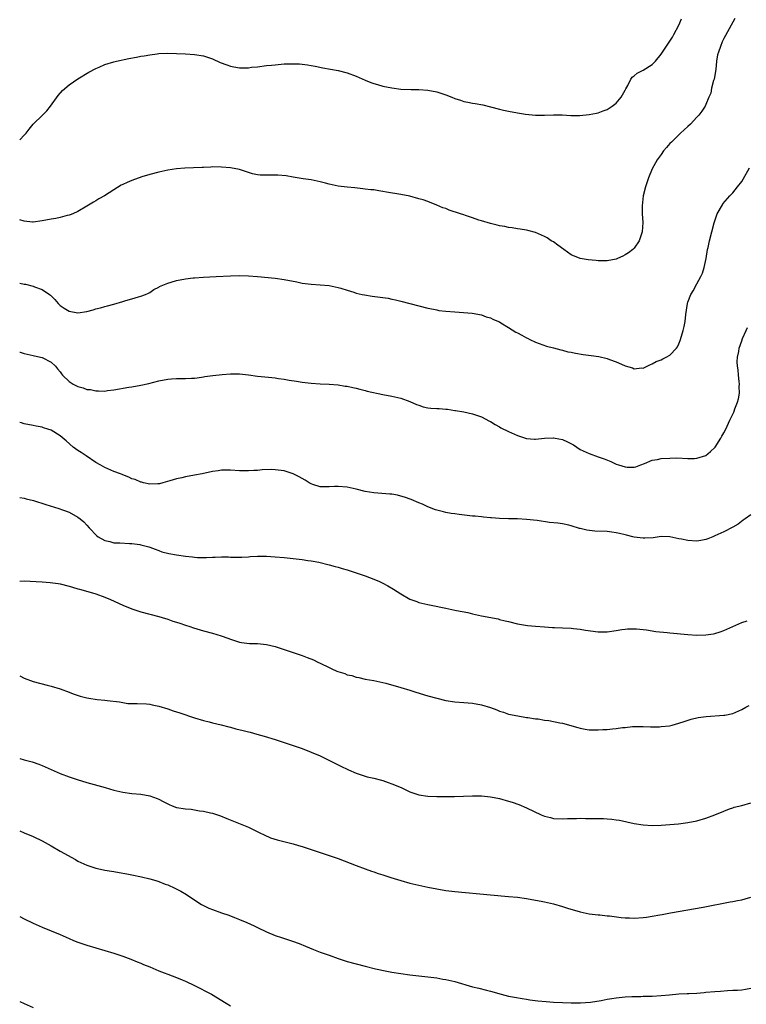
# Model space of a CAD drawing. Units: inches. Extents: x 2580000 to 2583000, y 1542000 to 1545000.
# Drawn here: x 2580000 to 2580162, y 1543435 to 1543654 of the extents above; entities that cross this region are included whole.
import ezdxf

# ---------------------------------------------------------------- set-up
doc = ezdxf.new("R2010")
doc.units = ezdxf.units.IN
doc.header["$MEASUREMENT"] = 0
doc.layers.add('LD25801542_10ft', color=52, linetype='Continuous')

msp = doc.modelspace()

# ---------------------------------------------------------------- linework, layer by layer
at = {"layer": 'LD25801542_10ft'}
for points, elevation in [([(2580159.49, 1543654.51), (2580159, 1543653.74), (2580157, 1543650.06), (2580156.65, 1543649.35), (2580156.28, 1543648.28), (2580155.78, 1543647), (2580155.6, 1543646.4), (2580155.37, 1543645), (2580155.2, 1543643.2), (2580154.83, 1543641), (2580154.73, 1543640.73), (2580154.28, 1543639), (2580154.08, 1543637.92), (2580153.67, 1543637), (2580153, 1543635.34), (2580152.82, 1543635), (2580152.13, 1543633.87), (2580151.43, 1543633), (2580151, 1543632.52), (2580149.59, 1543631), (2580149, 1543630.42), (2580147.37, 1543629), (2580145.3, 1543627), (2580145, 1543626.68), (2580144.24, 1543625.76), (2580143.57, 1543625), (2580143, 1543624.23), (2580142.13, 1543623), (2580141.05, 1543621), (2580140.23, 1543619), (2580139.89, 1543618.11), (2580139.55, 1543617), (2580139.04, 1543615), (2580138.77, 1543612.77), (2580138.79, 1543611), (2580138.91, 1543609.09), (2580138.79, 1543607), (2580138.36, 1543605.64), (2580138.12, 1543605), (2580137, 1543603.31), (2580136.68, 1543603), (2580135.74, 1543602.26), (2580135, 1543601.82), (2580134.47, 1543601.53), (2580133.33, 1543601), (2580133, 1543600.87), (2580131, 1543600.48), (2580130.5, 1543600.5), (2580129, 1543600.5), (2580128.55, 1543600.55), (2580126.73, 1543600.73), (2580125, 1543601.05), (2580123, 1543601.87), (2580121.3, 1543603), (2580120.01, 1543604.01), (2580119, 1543604.71), (2580118.51, 1543605), (2580117.6, 1543605.6), (2580117, 1543605.95), (2580115, 1543606.84), (2580113.29, 1543607.29), (2580113, 1543607.35), (2580111.56, 1543607.56), (2580111, 1543607.63), (2580109.83, 1543607.83), (2580109, 1543607.92), (2580108.14, 1543608.14), (2580107, 1543608.33), (2580106.49, 1543608.49), (2580105, 1543608.81), (2580103, 1543609.44), (2580102.39, 1543609.61), (2580101, 1543610.13), (2580099.39, 1543610.61), (2580099, 1543610.76), (2580098.27, 1543611), (2580095.79, 1543611.79), (2580095, 1543612.14), (2580094.33, 1543612.33), (2580093, 1543612.95), (2580091, 1543613.71), (2580089.93, 1543614.07), (2580089, 1543614.35), (2580087, 1543614.89), (2580085, 1543615.27), (2580081.82, 1543615.82), (2580081, 1543616), (2580080.1, 1543616.1), (2580079, 1543616.3), (2580078.33, 1543616.33), (2580077, 1543616.5), (2580076.53, 1543616.53), (2580074.75, 1543616.75), (2580073, 1543616.93), (2580071, 1543617.17), (2580069, 1543617.59), (2580068.17, 1543617.83), (2580067, 1543618.14), (2580065, 1543618.58), (2580063.18, 1543618.82), (2580061, 1543619.14), (2580059.43, 1543619.43), (2580057.59, 1543619.59), (2580057, 1543619.62), (2580055.57, 1543619.57), (2580053.61, 1543619.61), (2580053, 1543619.68), (2580051.94, 1543619.94), (2580049, 1543620.87), (2580047, 1543621.24), (2580045, 1543621.41), (2580043, 1543621.43), (2580042.59, 1543621.41), (2580041, 1543621.35), (2580040.67, 1543621.33), (2580036.8, 1543621.2), (2580034.98, 1543621.02), (2580033, 1543620.7), (2580031, 1543620.3), (2580029, 1543619.78), (2580027.21, 1543619.21), (2580025, 1543618.43), (2580024, 1543618), (2580023, 1543617.54), (2580022.65, 1543617.35), (2580021, 1543616.37), (2580018.89, 1543615), (2580017.68, 1543614.32), (2580017, 1543613.89), (2580016.43, 1543613.57), (2580015, 1543612.7), (2580013, 1543611.53), (2580011.87, 1543611), (2580011.25, 1543610.75), (2580011, 1543610.66), (2580010.58, 1543610.58), (2580009, 1543610.17), (2580008.03, 1543609.97), (2580007, 1543609.81), (2580005, 1543609.4), (2580003, 1543609.14), (2580002.86, 1543609.14), (2580001, 1543609.36), (2580000, 1543609.64)], 7310), ([(2580000, 1543627.5), (2580001, 1543628.51), (2580001.46, 1543629), (2580002.13, 1543629.87), (2580003.03, 1543630.97), (2580005.08, 1543633), (2580006.02, 1543633.98), (2580006.89, 1543635), (2580008.6, 1543637.4), (2580009.55, 1543638.45), (2580011, 1543639.76), (2580012.93, 1543641.07), (2580015.43, 1543642.57), (2580017, 1543643.42), (2580017.69, 1543643.69), (2580019, 1543644.27), (2580021, 1543644.85), (2580021.61, 1543645), (2580024.37, 1543645.63), (2580026.07, 1543645.93), (2580027, 1543646.11), (2580027.78, 1543646.22), (2580029, 1543646.47), (2580030.67, 1543646.67), (2580031, 1543646.7), (2580033, 1543646.77), (2580035, 1543646.74), (2580037, 1543646.67), (2580039, 1543646.52), (2580041, 1543646.18), (2580043, 1543645.53), (2580044.72, 1543644.72), (2580046.18, 1543644.18), (2580047, 1543643.89), (2580047.78, 1543643.78), (2580049, 1543643.54), (2580049.57, 1543643.57), (2580051, 1543643.57), (2580051.66, 1543643.66), (2580053, 1543643.79), (2580055, 1543644.02), (2580056.12, 1543644.12), (2580057, 1543644.23), (2580058.33, 1543644.33), (2580059, 1543644.4), (2580061, 1543644.46), (2580062.4, 1543644.4), (2580063, 1543644.35), (2580064.2, 1543644.2), (2580065, 1543644.06), (2580065.9, 1543643.9), (2580067.56, 1543643.56), (2580071, 1543642.93), (2580073, 1543642.42), (2580075, 1543641.69), (2580077, 1543640.81), (2580078.3, 1543640.3), (2580079, 1543640.05), (2580079.8, 1543639.8), (2580081, 1543639.48), (2580083, 1543639.07), (2580085, 1543638.81), (2580087.32, 1543638.68), (2580089, 1543638.67), (2580091, 1543638.54), (2580093, 1543638.16), (2580093.91, 1543637.91), (2580095, 1543637.53), (2580096.34, 1543637), (2580097, 1543636.71), (2580098.3, 1543636.3), (2580099, 1543636.06), (2580099.91, 1543635.91), (2580101, 1543635.67), (2580101.59, 1543635.59), (2580103.26, 1543635.26), (2580105, 1543634.85), (2580107, 1543634.33), (2580107.89, 1543634.11), (2580109, 1543633.87), (2580111, 1543633.49), (2580112.78, 1543633.22), (2580115, 1543633), (2580117, 1543633), (2580119, 1543633.08), (2580120.94, 1543633.06), (2580122.92, 1543632.92), (2580123, 1543632.93), (2580124.91, 1543632.91), (2580127, 1543633.11), (2580128.58, 1543633.42), (2580129, 1543633.49), (2580130.07, 1543633.93), (2580131, 1543634.23), (2580131.43, 1543634.57), (2580132.13, 1543635), (2580133, 1543635.63), (2580134.14, 1543637), (2580135, 1543638.52), (2580135.15, 1543638.85), (2580135.58, 1543639.58), (2580136.28, 1543641), (2580136.56, 1543641.44), (2580137, 1543641.78), (2580137.66, 1543642.34), (2580139, 1543643.02), (2580141, 1543644.27), (2580141.75, 1543645), (2580143, 1543646.55), (2580143.32, 1543647), (2580145, 1543649.48), (2580145.59, 1543650.41), (2580145.86, 1543651), (2580147, 1543653.07), (2580147.53, 1543654.47)], 7320), ([(2580000, 1543595.54), (2580001, 1543595.31), (2580001.27, 1543595.27), (2580003, 1543594.83), (2580003.31, 1543594.69), (2580005, 1543594.09), (2580006.63, 1543593), (2580006.85, 1543592.85), (2580007.85, 1543591.85), (2580008.56, 1543591), (2580009, 1543590.58), (2580009.93, 1543589.93), (2580011, 1543589.25), (2580013, 1543588.92), (2580015, 1543589.23), (2580016.41, 1543589.59), (2580017, 1543589.78), (2580017.99, 1543590.01), (2580019, 1543590.33), (2580019.55, 1543590.45), (2580021, 1543590.85), (2580023, 1543591.45), (2580023.69, 1543591.69), (2580025, 1543592.06), (2580026.51, 1543592.51), (2580027, 1543592.6), (2580028.02, 1543593), (2580028.71, 1543593.29), (2580029, 1543593.44), (2580029.92, 1543594.08), (2580031, 1543594.65), (2580031.21, 1543594.79), (2580033, 1543595.56), (2580033.75, 1543595.75), (2580035, 1543596.11), (2580037, 1543596.49), (2580038.7, 1543596.7), (2580039, 1543596.75), (2580041, 1543596.88), (2580043.81, 1543597), (2580047, 1543597.19), (2580049, 1543597.25), (2580051, 1543597.18), (2580053.03, 1543597.03), (2580057, 1543596.63), (2580059, 1543596.34), (2580061.8, 1543595.8), (2580063, 1543595.54), (2580065, 1543595.3), (2580067, 1543595.18), (2580069, 1543594.99), (2580071, 1543594.59), (2580071.61, 1543594.39), (2580073, 1543593.98), (2580074.49, 1543593.51), (2580075, 1543593.33), (2580076.4, 1543593), (2580076.89, 1543592.89), (2580078.63, 1543592.63), (2580080.41, 1543592.41), (2580082.15, 1543592.15), (2580083, 1543591.96), (2580083.81, 1543591.81), (2580085, 1543591.48), (2580091, 1543589.98), (2580092.27, 1543589.73), (2580093, 1543589.56), (2580093.47, 1543589.47), (2580095, 1543589.31), (2580097, 1543589.13), (2580100.86, 1543588.86), (2580103, 1543588.46), (2580104.04, 1543588.04), (2580105, 1543587.77), (2580105.51, 1543587.51), (2580106.74, 1543587), (2580107, 1543586.87), (2580107.31, 1543586.69), (2580109, 1543585.65), (2580110.63, 1543584.63), (2580111, 1543584.42), (2580111.94, 1543583.94), (2580113, 1543583.34), (2580113.25, 1543583.25), (2580113.76, 1543583), (2580115, 1543582.37), (2580117.46, 1543581.46), (2580119, 1543581.1), (2580120.65, 1543580.65), (2580121, 1543580.6), (2580122.23, 1543580.23), (2580123, 1543580.11), (2580123.9, 1543579.9), (2580125.65, 1543579.65), (2580127.43, 1543579.43), (2580129.17, 1543579.17), (2580131, 1543578.71), (2580131.49, 1543578.51), (2580133, 1543577.96), (2580134.85, 1543577.15), (2580135, 1543577.09), (2580136.64, 1543576.64), (2580137, 1543576.46), (2580138.62, 1543576.62), (2580139, 1543576.59), (2580140.63, 1543577.37), (2580141, 1543577.52), (2580141.94, 1543578.06), (2580143, 1543578.44), (2580143.37, 1543578.63), (2580144.16, 1543579), (2580145, 1543579.44), (2580146.43, 1543581), (2580146.66, 1543581.34), (2580147, 1543582.01), (2580147.28, 1543582.72), (2580147.38, 1543583), (2580147.94, 1543585), (2580148.14, 1543585.86), (2580148.36, 1543587), (2580148.55, 1543588.55), (2580148.91, 1543591), (2580149, 1543591.3), (2580149.66, 1543593), (2580150.17, 1543593.83), (2580151, 1543595.39), (2580151.9, 1543597), (2580152.22, 1543597.78), (2580152.65, 1543599), (2580153.05, 1543601), (2580153.38, 1543603), (2580153.51, 1543603.51), (2580153.84, 1543605), (2580154.35, 1543607), (2580154.83, 1543609), (2580155.54, 1543611), (2580156.69, 1543613), (2580156.82, 1543613.18), (2580158.36, 1543615), (2580159, 1543615.68), (2580160.09, 1543617), (2580161, 1543618.23), (2580161.32, 1543618.68), (2580162.74, 1543621.26)], 7300), ([(2580000, 1543580.15), (2580000.11, 1543580.11), (2580001, 1543579.86), (2580001.68, 1543579.68), (2580003, 1543579.42), (2580003.32, 1543579.32), (2580005, 1543578.93), (2580007, 1543577.9), (2580007.97, 1543577), (2580008.45, 1543576.45), (2580009, 1543575.77), (2580009.31, 1543575.31), (2580009.56, 1543575), (2580011, 1543573.59), (2580011.89, 1543573), (2580013, 1543572.46), (2580014.17, 1543572.17), (2580015, 1543571.85), (2580015.82, 1543571.82), (2580017, 1543571.5), (2580017.56, 1543571.56), (2580019, 1543571.47), (2580019.57, 1543571.57), (2580021, 1543571.75), (2580024.32, 1543572.32), (2580025, 1543572.41), (2580027, 1543572.78), (2580028.81, 1543573.19), (2580031, 1543573.74), (2580033, 1543574.12), (2580033.83, 1543574.17), (2580035, 1543574.27), (2580035.76, 1543574.24), (2580037, 1543574.27), (2580038.33, 1543574.33), (2580039, 1543574.32), (2580039.58, 1543574.42), (2580041, 1543574.61), (2580041.31, 1543574.69), (2580043.05, 1543574.95), (2580045.18, 1543575.18), (2580047, 1543575.3), (2580049, 1543575.29), (2580051, 1543575.1), (2580053, 1543574.82), (2580055.46, 1543574.54), (2580057, 1543574.39), (2580057.72, 1543574.28), (2580059, 1543574.12), (2580060.07, 1543573.93), (2580061.69, 1543573.69), (2580063, 1543573.47), (2580065, 1543573.25), (2580067, 1543573.1), (2580069, 1543572.99), (2580071, 1543572.83), (2580072.58, 1543572.58), (2580073, 1543572.53), (2580074.25, 1543572.25), (2580075, 1543572.1), (2580075.87, 1543571.87), (2580077, 1543571.62), (2580077.48, 1543571.48), (2580081, 1543570.73), (2580083, 1543570.32), (2580085, 1543569.88), (2580087, 1543569.17), (2580088.47, 1543568.47), (2580089, 1543568.32), (2580089.98, 1543567.98), (2580091, 1543567.77), (2580091.69, 1543567.69), (2580093, 1543567.55), (2580093.55, 1543567.55), (2580095, 1543567.41), (2580095.41, 1543567.41), (2580097, 1543567.17), (2580097.17, 1543567.17), (2580099, 1543566.84), (2580101, 1543566.41), (2580103, 1543565.73), (2580104.78, 1543564.78), (2580105, 1543564.68), (2580106, 1543564), (2580107, 1543563.49), (2580107.31, 1543563.31), (2580109, 1543562.44), (2580111, 1543561.57), (2580113, 1543560.93), (2580114.76, 1543560.76), (2580115, 1543560.75), (2580117, 1543560.95), (2580118.92, 1543561.08), (2580119, 1543561.08), (2580119.42, 1543561), (2580121, 1543560.69), (2580122.16, 1543560.16), (2580123.46, 1543559.46), (2580125, 1543558.46), (2580127, 1543557.54), (2580129, 1543556.84), (2580130.35, 1543556.35), (2580131.78, 1543555.78), (2580133, 1543555.19), (2580133.51, 1543555), (2580135, 1543554.57), (2580135.47, 1543554.53), (2580137, 1543554.5), (2580137.4, 1543554.6), (2580138.53, 1543555), (2580139.29, 1543555.29), (2580141, 1543556.06), (2580142.24, 1543556.24), (2580143, 1543556.43), (2580145, 1543556.53), (2580146.56, 1543556.56), (2580149, 1543556.47), (2580150.47, 1543556.47), (2580151, 1543556.51), (2580153, 1543557.13), (2580154.01, 1543557.99), (2580155, 1543558.87), (2580155.1, 1543559), (2580156.37, 1543561), (2580156.58, 1543561.42), (2580157, 1543562.16), (2580157.44, 1543563), (2580158.38, 1543565), (2580159.24, 1543566.76), (2580159.33, 1543567), (2580159.49, 1543567.49), (2580160.09, 1543569), (2580160.29, 1543569.71), (2580160.47, 1543571), (2580160.46, 1543572.46), (2580160.48, 1543573), (2580160.4, 1543573.6), (2580160.27, 1543575), (2580160.18, 1543576.18), (2580160.03, 1543577), (2580159.99, 1543578.01), (2580160.05, 1543579), (2580160.32, 1543580.32), (2580160.43, 1543581), (2580161, 1543582.7), (2580161.18, 1543583.18), (2580161.99, 1543585), (2580162.32, 1543585.68)], 7290), ([(2580163, 1543543.89), (2580161.75, 1543543), (2580161.33, 1543542.67), (2580160.18, 1543541.82), (2580159, 1543541.14), (2580157, 1543540.08), (2580155, 1543539.18), (2580154.54, 1543539), (2580153.47, 1543538.53), (2580153, 1543538.37), (2580151.86, 1543538.14), (2580151, 1543538.02), (2580149, 1543538.12), (2580147.56, 1543538.44), (2580147, 1543538.52), (2580145, 1543538.96), (2580143, 1543539.04), (2580141.22, 1543538.78), (2580139.36, 1543538.64), (2580139, 1543538.65), (2580137, 1543538.92), (2580136.71, 1543539), (2580135.32, 1543539.32), (2580135, 1543539.41), (2580133.71, 1543539.71), (2580133, 1543539.89), (2580132.02, 1543540.02), (2580131, 1543540.14), (2580128.25, 1543540.25), (2580126.44, 1543540.44), (2580125, 1543540.83), (2580124.85, 1543540.85), (2580123, 1543541.43), (2580122.41, 1543541.59), (2580121, 1543541.85), (2580120, 1543542), (2580118.16, 1543542.16), (2580115.42, 1543542.58), (2580113, 1543542.86), (2580111, 1543542.98), (2580109.01, 1543543.01), (2580107, 1543543.07), (2580105.21, 1543543.21), (2580105, 1543543.22), (2580103.39, 1543543.39), (2580103, 1543543.41), (2580101.56, 1543543.57), (2580101, 1543543.6), (2580097.96, 1543543.96), (2580097, 1543544.11), (2580096.2, 1543544.2), (2580095, 1543544.43), (2580094.51, 1543544.51), (2580093, 1543544.9), (2580092.71, 1543545), (2580091, 1543545.67), (2580089.78, 1543546.22), (2580089, 1543546.59), (2580087.31, 1543547.31), (2580085.83, 1543547.83), (2580085, 1543548.06), (2580084.24, 1543548.24), (2580083, 1543548.45), (2580082.51, 1543548.51), (2580079, 1543548.75), (2580077, 1543549.1), (2580075, 1543549.6), (2580073, 1543550.01), (2580071, 1543550.17), (2580070.16, 1543550.16), (2580069, 1543550.1), (2580067.91, 1543550.09), (2580067, 1543550.15), (2580065.35, 1543550.65), (2580065, 1543550.78), (2580064.58, 1543551), (2580063.64, 1543551.64), (2580063, 1543551.95), (2580062.34, 1543552.34), (2580061, 1543553), (2580059, 1543553.67), (2580057, 1543553.91), (2580056.05, 1543553.95), (2580054.09, 1543553.91), (2580053, 1543553.78), (2580052.24, 1543553.76), (2580051, 1543553.66), (2580049, 1543553.72), (2580047, 1543553.84), (2580046.16, 1543553.84), (2580045, 1543553.8), (2580044.28, 1543553.72), (2580043, 1543553.51), (2580040.66, 1543553), (2580039, 1543552.69), (2580037, 1543552.35), (2580036.16, 1543552.16), (2580035, 1543551.94), (2580033.45, 1543551.45), (2580031.92, 1543551), (2580031.19, 1543550.81), (2580031, 1543550.78), (2580030.79, 1543550.79), (2580029, 1543550.71), (2580027.63, 1543551), (2580027.13, 1543551.13), (2580027, 1543551.13), (2580025.73, 1543551.73), (2580025, 1543551.91), (2580024.3, 1543552.3), (2580023, 1543552.78), (2580022.85, 1543552.85), (2580022.48, 1543553), (2580021, 1543553.57), (2580019, 1543554.42), (2580017.93, 1543555), (2580017, 1543555.57), (2580014.8, 1543557), (2580013.74, 1543557.74), (2580013, 1543558.25), (2580011.94, 1543559), (2580010.34, 1543560.34), (2580009, 1543561.49), (2580007, 1543562.73), (2580006.24, 1543563), (2580005.29, 1543563.29), (2580005, 1543563.41), (2580003.65, 1543563.65), (2580003, 1543563.8), (2580001, 1543564.18), (2580000.37, 1543564.37), (2580000, 1543564.47)], 7280), ([(2580000, 1543547.76), (2580001, 1543547.63), (2580001.48, 1543547.48), (2580003.06, 1543547.06), (2580005.85, 1543546.15), (2580008.72, 1543545.28), (2580009.57, 1543545), (2580011, 1543544.45), (2580013, 1543543.38), (2580013.51, 1543543), (2580014.3, 1543542.3), (2580015, 1543541.59), (2580015.5, 1543541), (2580017.21, 1543539.21), (2580017.49, 1543539), (2580019, 1543538.12), (2580020.07, 1543537.93), (2580021, 1543537.66), (2580022.35, 1543537.65), (2580024.48, 1543537.52), (2580025, 1543537.52), (2580026.77, 1543537.23), (2580027, 1543537.22), (2580028.77, 1543536.77), (2580029, 1543536.66), (2580030.24, 1543536.24), (2580031, 1543535.91), (2580031.66, 1543535.66), (2580033.22, 1543535.22), (2580035, 1543534.93), (2580037, 1543534.66), (2580038.52, 1543534.52), (2580039, 1543534.44), (2580039.62, 1543534.38), (2580041, 1543534.37), (2580041.64, 1543534.36), (2580043, 1543534.46), (2580043.57, 1543534.43), (2580045, 1543534.54), (2580046.55, 1543534.55), (2580047, 1543534.47), (2580047.58, 1543534.42), (2580049, 1543534.41), (2580049.55, 1543534.45), (2580051, 1543534.52), (2580051.42, 1543534.58), (2580053, 1543534.64), (2580054.63, 1543534.63), (2580055, 1543534.65), (2580057, 1543534.54), (2580059, 1543534.36), (2580061, 1543534.14), (2580063, 1543533.9), (2580064.28, 1543533.72), (2580065, 1543533.61), (2580066.71, 1543533.29), (2580069, 1543532.76), (2580070.36, 1543532.36), (2580071, 1543532.21), (2580071.91, 1543531.91), (2580073, 1543531.61), (2580075, 1543530.98), (2580077, 1543530.28), (2580079, 1543529.52), (2580080.2, 1543529), (2580081, 1543528.63), (2580082.07, 1543528.07), (2580083.34, 1543527.34), (2580085, 1543526.28), (2580087, 1543525.11), (2580088.52, 1543524.52), (2580089, 1543524.34), (2580091, 1543523.86), (2580091.72, 1543523.72), (2580095.04, 1543523.04), (2580097, 1543522.65), (2580097.42, 1543522.58), (2580099.93, 1543522.07), (2580101, 1543521.81), (2580103, 1543521.38), (2580106.66, 1543520.66), (2580107, 1543520.56), (2580108.28, 1543520.28), (2580109, 1543520.06), (2580111, 1543519.57), (2580111.48, 1543519.48), (2580113.22, 1543519.22), (2580115, 1543519.05), (2580117, 1543518.89), (2580118.79, 1543518.79), (2580119.27, 1543518.73), (2580121, 1543518.67), (2580123, 1543518.58), (2580123.46, 1543518.54), (2580125, 1543518.38), (2580126.18, 1543518.18), (2580129, 1543517.79), (2580131, 1543517.77), (2580133, 1543518.07), (2580134.28, 1543518.28), (2580135, 1543518.41), (2580135.54, 1543518.46), (2580137, 1543518.49), (2580137.53, 1543518.47), (2580139, 1543518.29), (2580139.78, 1543518.22), (2580141.84, 1543517.84), (2580144.38, 1543517.62), (2580145, 1543517.55), (2580149, 1543517.22), (2580151, 1543517.08), (2580153, 1543517.09), (2580154.67, 1543517.33), (2580155, 1543517.4), (2580156.22, 1543517.78), (2580157, 1543518.08), (2580159, 1543519), (2580161, 1543519.85), (2580162.23, 1543520.23)], 7270), ([(2580000, 1543529.1), (2580001, 1543529.14), (2580005, 1543528.91), (2580006.82, 1543528.82), (2580008.6, 1543528.6), (2580009, 1543528.52), (2580011, 1543528), (2580011.74, 1543527.74), (2580013, 1543527.41), (2580013.3, 1543527.3), (2580015.19, 1543526.81), (2580017, 1543526.28), (2580019, 1543525.55), (2580020.25, 1543525), (2580023, 1543523.73), (2580025, 1543522.91), (2580027, 1543522.25), (2580031, 1543521.22), (2580031.74, 1543521), (2580033, 1543520.6), (2580034.18, 1543520.18), (2580035, 1543519.94), (2580035.69, 1543519.69), (2580037, 1543519.3), (2580037.93, 1543519), (2580038.72, 1543518.72), (2580041, 1543518.03), (2580043, 1543517.5), (2580044.93, 1543516.93), (2580046.41, 1543516.41), (2580047, 1543516.16), (2580047.89, 1543515.89), (2580049, 1543515.51), (2580049.44, 1543515.44), (2580051.21, 1543515.21), (2580053, 1543515.16), (2580055, 1543514.97), (2580057, 1543514.51), (2580059, 1543513.85), (2580063, 1543512.48), (2580064.09, 1543512.09), (2580065.54, 1543511.54), (2580066.51, 1543511), (2580067, 1543510.79), (2580069, 1543509.81), (2580069.58, 1543509.58), (2580070.72, 1543509), (2580070.92, 1543508.92), (2580072.48, 1543508.48), (2580073, 1543508.24), (2580074.07, 1543508.07), (2580075, 1543507.66), (2580075.6, 1543507.6), (2580077, 1543507.25), (2580079, 1543506.94), (2580081, 1543506.51), (2580081.65, 1543506.35), (2580085, 1543505.41), (2580087, 1543504.8), (2580088.34, 1543504.34), (2580091, 1543503.54), (2580093, 1543502.99), (2580095, 1543502.51), (2580097, 1543502.18), (2580099, 1543502.01), (2580101, 1543501.86), (2580103, 1543501.54), (2580104.96, 1543500.96), (2580106.4, 1543500.4), (2580107, 1543500.11), (2580107.86, 1543499.86), (2580109, 1543499.45), (2580111.04, 1543499.04), (2580113, 1543498.71), (2580113.32, 1543498.68), (2580115, 1543498.39), (2580115.64, 1543498.36), (2580117, 1543498.11), (2580117.98, 1543498.02), (2580120.46, 1543497.54), (2580121, 1543497.42), (2580124.43, 1543496.43), (2580125, 1543496.29), (2580126.1, 1543496.1), (2580127, 1543495.98), (2580127.96, 1543495.96), (2580129, 1543495.92), (2580130, 1543496), (2580131, 1543496.02), (2580132.18, 1543496.18), (2580133, 1543496.23), (2580134.44, 1543496.44), (2580135, 1543496.48), (2580136.65, 1543496.65), (2580138.7, 1543496.7), (2580139, 1543496.67), (2580140.64, 1543496.64), (2580141, 1543496.62), (2580142.63, 1543496.63), (2580143, 1543496.65), (2580144.86, 1543496.86), (2580145.47, 1543497), (2580147, 1543497.4), (2580148.18, 1543497.82), (2580149.69, 1543498.31), (2580151.31, 1543498.69), (2580153.07, 1543498.93), (2580157, 1543499.18), (2580157.25, 1543499.25), (2580159, 1543499.61), (2580161, 1543500.49), (2580161.89, 1543501), (2580162.63, 1543501.37)], 7260), ([(2580000, 1543507.95), (2580001, 1543507.49), (2580003, 1543506.73), (2580006.1, 1543505.9), (2580007, 1543505.71), (2580009, 1543505.09), (2580011, 1543504.34), (2580011.96, 1543503.96), (2580013.46, 1543503.46), (2580015, 1543503.06), (2580015.39, 1543503), (2580017.28, 1543502.72), (2580019, 1543502.57), (2580019.53, 1543502.47), (2580022.22, 1543502.22), (2580023, 1543502.01), (2580024.15, 1543501.85), (2580025, 1543501.8), (2580026.2, 1543501.8), (2580028.29, 1543501.71), (2580029, 1543501.63), (2580029.51, 1543501.51), (2580031, 1543501.25), (2580033, 1543500.65), (2580034.21, 1543500.21), (2580035, 1543499.95), (2580035.7, 1543499.7), (2580039, 1543498.6), (2580041, 1543498.03), (2580042.27, 1543497.73), (2580043, 1543497.53), (2580044.93, 1543497.07), (2580046.62, 1543496.62), (2580047, 1543496.53), (2580048.2, 1543496.2), (2580049.8, 1543495.8), (2580051, 1543495.47), (2580051.39, 1543495.39), (2580052.85, 1543495), (2580054.54, 1543494.54), (2580057, 1543493.79), (2580059, 1543493.15), (2580061, 1543492.47), (2580062.08, 1543492.08), (2580063, 1543491.77), (2580065, 1543491), (2580067, 1543490.12), (2580069.11, 1543489.11), (2580071.79, 1543487.79), (2580073, 1543487.15), (2580073.32, 1543487), (2580075, 1543486.28), (2580077.5, 1543485.5), (2580079, 1543485.18), (2580080.7, 1543484.7), (2580081, 1543484.65), (2580082.18, 1543484.18), (2580083, 1543483.93), (2580085.07, 1543483.07), (2580087, 1543482.14), (2580089, 1543481.43), (2580091, 1543481.15), (2580093, 1543481.09), (2580094.95, 1543481.05), (2580096.95, 1543481.05), (2580101, 1543481.26), (2580103, 1543481.21), (2580105, 1543480.97), (2580107, 1543480.6), (2580109, 1543480.06), (2580109.79, 1543479.79), (2580111.27, 1543479.27), (2580113, 1543478.58), (2580116.3, 1543477), (2580117, 1543476.7), (2580118.37, 1543476.37), (2580119, 1543476.19), (2580121, 1543476.13), (2580122.15, 1543476.15), (2580123, 1543476.21), (2580124.17, 1543476.17), (2580125, 1543476.22), (2580126.19, 1543476.19), (2580127, 1543476.21), (2580128.21, 1543476.21), (2580130.18, 1543476.18), (2580131, 1543476.13), (2580132.04, 1543476.04), (2580133, 1543475.91), (2580133.77, 1543475.77), (2580137, 1543475.08), (2580139, 1543474.74), (2580141, 1543474.62), (2580143, 1543474.7), (2580146.93, 1543475), (2580149, 1543475.26), (2580151, 1543475.68), (2580153, 1543476.25), (2580155, 1543476.99), (2580157, 1543477.83), (2580158.3, 1543478.3), (2580159, 1543478.57), (2580159.33, 1543478.67), (2580161, 1543479.08), (2580163, 1543479.7)], 7250), ([(2580000, 1543489.53), (2580001, 1543489.27), (2580002.79, 1543488.79), (2580004.27, 1543488.27), (2580005, 1543487.97), (2580009, 1543486.18), (2580011, 1543485.43), (2580012.84, 1543484.84), (2580015, 1543484.21), (2580019.07, 1543483.07), (2580021, 1543482.52), (2580023, 1543482.04), (2580025, 1543481.75), (2580027, 1543481.57), (2580029, 1543481.22), (2580030.63, 1543480.63), (2580031, 1543480.49), (2580032, 1543480), (2580033, 1543479.45), (2580033.31, 1543479.31), (2580034, 1543479), (2580035, 1543478.65), (2580037, 1543478.3), (2580038.22, 1543478.22), (2580039, 1543478.1), (2580040.11, 1543477.89), (2580041, 1543477.82), (2580042.57, 1543477.43), (2580043, 1543477.36), (2580044.78, 1543476.78), (2580046.21, 1543476.21), (2580049.18, 1543475), (2580051, 1543474.22), (2580053.56, 1543473), (2580054.5, 1543472.5), (2580055.89, 1543471.89), (2580057.4, 1543471.4), (2580061, 1543470.56), (2580062.19, 1543470.19), (2580063, 1543469.96), (2580067, 1543468.56), (2580069, 1543467.91), (2580071, 1543467.23), (2580075, 1543465.68), (2580077, 1543464.96), (2580078.46, 1543464.46), (2580079, 1543464.26), (2580079.95, 1543463.95), (2580081, 1543463.59), (2580082.76, 1543463), (2580085, 1543462.32), (2580087, 1543461.79), (2580089, 1543461.32), (2580091, 1543460.88), (2580093, 1543460.48), (2580095, 1543460.15), (2580097, 1543459.89), (2580105, 1543459.16), (2580109, 1543458.81), (2580111, 1543458.61), (2580113, 1543458.32), (2580115, 1543457.99), (2580116.25, 1543457.75), (2580117, 1543457.63), (2580119, 1543457.16), (2580121, 1543456.54), (2580122.17, 1543456.17), (2580125, 1543455.35), (2580127, 1543454.91), (2580129, 1543454.68), (2580129.33, 1543454.67), (2580131, 1543454.5), (2580131.54, 1543454.46), (2580134.09, 1543454.09), (2580135, 1543454.03), (2580135.97, 1543454.03), (2580137, 1543453.99), (2580139, 1543454.13), (2580139.79, 1543454.21), (2580141, 1543454.4), (2580142.7, 1543454.7), (2580143.24, 1543454.76), (2580145.12, 1543455.11), (2580152.4, 1543456.4), (2580158.39, 1543457.61), (2580159, 1543457.7), (2580160.08, 1543457.92), (2580161, 1543458.07), (2580161.73, 1543458.27), (2580163, 1543458.67)], 7240), ([(2580000, 1543473.4), (2580001, 1543472.97), (2580003, 1543472.14), (2580005, 1543471.19), (2580007, 1543470.08), (2580009, 1543468.91), (2580012.41, 1543467), (2580013, 1543466.7), (2580015, 1543465.78), (2580017, 1543465.08), (2580018.72, 1543464.72), (2580019, 1543464.64), (2580020.44, 1543464.44), (2580021, 1543464.33), (2580022.17, 1543464.17), (2580023.87, 1543463.87), (2580025, 1543463.64), (2580027.17, 1543463.17), (2580029, 1543462.71), (2580030.35, 1543462.35), (2580031, 1543462.11), (2580032.46, 1543461.54), (2580033, 1543461.35), (2580034.63, 1543460.63), (2580035.95, 1543459.95), (2580037.21, 1543459.21), (2580037.49, 1543459), (2580040.55, 1543457), (2580040.83, 1543456.83), (2580042.2, 1543456.2), (2580043, 1543455.89), (2580045, 1543455.17), (2580046.62, 1543454.62), (2580047.91, 1543454.09), (2580049, 1543453.69), (2580050.61, 1543453), (2580052.25, 1543452.25), (2580053, 1543451.87), (2580055, 1543450.93), (2580057, 1543450.12), (2580058.38, 1543449.62), (2580060.81, 1543448.81), (2580062.29, 1543448.29), (2580063.73, 1543447.73), (2580065.5, 1543447), (2580067, 1543446.41), (2580069, 1543445.68), (2580071, 1543444.99), (2580073, 1543444.33), (2580075, 1543443.74), (2580077, 1543443.22), (2580079.31, 1543442.69), (2580081.84, 1543442.16), (2580083, 1543441.94), (2580085, 1543441.61), (2580087, 1543441.34), (2580091, 1543440.91), (2580093, 1543440.64), (2580094.38, 1543440.38), (2580095, 1543440.29), (2580097, 1543439.8), (2580101, 1543438.66), (2580102.35, 1543438.35), (2580104.11, 1543437.89), (2580105, 1543437.68), (2580107.36, 1543437), (2580109, 1543436.58), (2580110.32, 1543436.32), (2580112.03, 1543436.03), (2580113, 1543435.9), (2580113.77, 1543435.77), (2580115.55, 1543435.55), (2580117.37, 1543435.37), (2580119, 1543435.25), (2580121, 1543435.14), (2580123, 1543435.07), (2580125.08, 1543435.08), (2580127.25, 1543435.25), (2580129.63, 1543435.63), (2580131, 1543435.91), (2580132.05, 1543436.05), (2580133, 1543436.22), (2580134.33, 1543436.33), (2580135, 1543436.42), (2580136.47, 1543436.47), (2580137, 1543436.51), (2580138.52, 1543436.52), (2580139, 1543436.55), (2580141, 1543436.58), (2580143, 1543436.7), (2580144.89, 1543436.89), (2580147, 1543437.08), (2580148.85, 1543437.15), (2580149.18, 1543437.18), (2580151, 1543437.26), (2580152.59, 1543437.41), (2580153, 1543437.44), (2580155, 1543437.64), (2580156.29, 1543437.71), (2580157.84, 1543437.84), (2580159, 1543437.87), (2580160.07, 1543437.93), (2580161, 1543438.01), (2580161.84, 1543438.16), (2580163, 1543438.32)], 7230), ([(2580000, 1543454.3), (2580001, 1543453.81), (2580003, 1543452.87), (2580005, 1543451.98), (2580009, 1543450.29), (2580011, 1543449.42), (2580012.03, 1543449), (2580013, 1543448.63), (2580015, 1543447.94), (2580017, 1543447.31), (2580021, 1543446.13), (2580021.86, 1543445.86), (2580023, 1543445.46), (2580024.8, 1543444.8), (2580026.22, 1543444.22), (2580027, 1543443.93), (2580027.64, 1543443.64), (2580029, 1543443.09), (2580031, 1543442.22), (2580032.23, 1543441.77), (2580033, 1543441.47), (2580035, 1543440.76), (2580036.23, 1543440.23), (2580037, 1543439.92), (2580039, 1543438.96), (2580042.77, 1543437), (2580046.07, 1543435), (2580047, 1543434.42)], 7220), ([(2580000, 1543435.34), (2580001, 1543434.9), (2580003, 1543434.07)], 7210)]:
    msp.add_lwpolyline(points, dxfattribs=dict(at, elevation=elevation))

doc.saveas('drawing.dxf')
